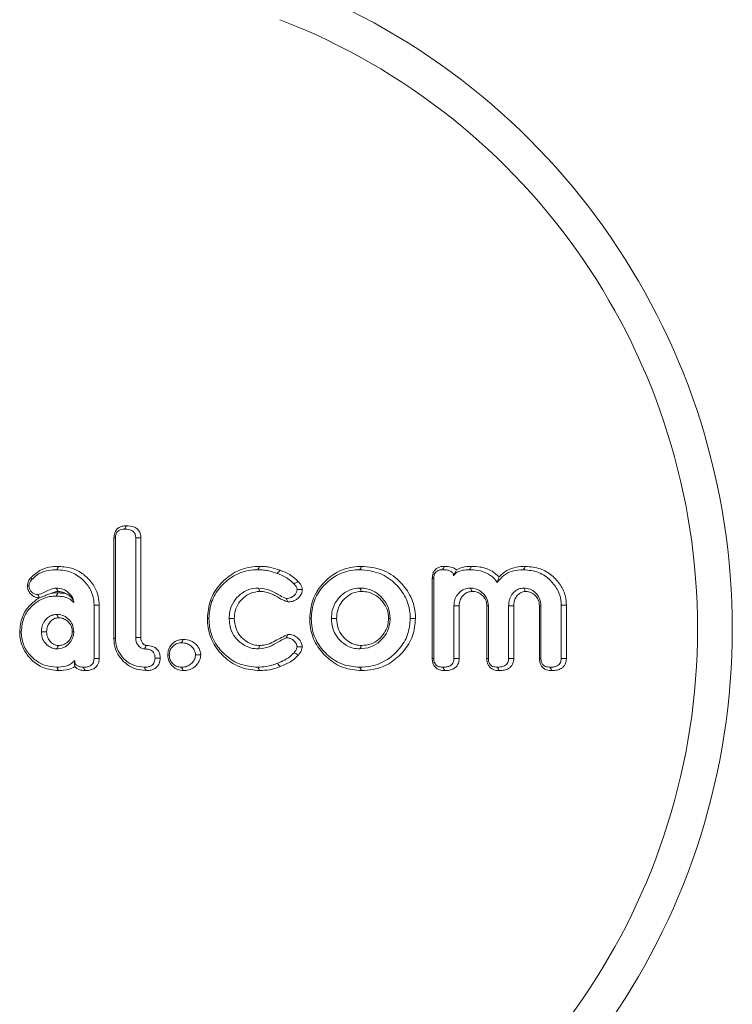
# Model space of a CAD drawing. Units: millimetres. Extents: x -55426 to -48001, y 1189 to 6439.
# Drawn here: x -54576 to -54557, y 5608 to 5634 of the extents above; entities that cross this region are included whole.
import ezdxf

# ---------------------------------------------------------------- set-up
doc = ezdxf.new("R2010")
doc.units = ezdxf.units.MM
doc.header["$LTSCALE"] = 3
doc.layers.get('0').update_dxf_attribs({"lineweight": 15})

msp = doc.modelspace()

# ---------------------------------------------------------------- linework, layer by layer
at = {"color": 7, "linetype": 'Continuous', "lineweight": 15}
for p, q in [((-54573.454, 5617.696), (-54573.454, 5620.315)), ((-54573.413, 5617.697), (-54573.413, 5620.312)), ((-54572.887, 5620.313), (-54572.887, 5617.716)), ((-54572.752, 5620.315), (-54572.752, 5617.718)), ((-54565.168, 5617.17), (-54565.168, 5619.259)), ((-54565.128, 5617.172), (-54565.128, 5619.258)), ((-54573.971, 5618.562), (-54573.971, 5617.172)), ((-54573.836, 5618.563), (-54573.836, 5617.17)), ((-54564.602, 5618.544), (-54564.602, 5617.17)), ((-54564.466, 5618.542), (-54564.466, 5617.169)), ((-54563.747, 5617.169), (-54563.747, 5618.542)), ((-54563.707, 5617.17), (-54563.707, 5618.544)), ((-54563.18, 5618.544), (-54563.18, 5617.17)), ((-54563.045, 5618.543), (-54563.045, 5617.168)), ((-54562.379, 5617.169), (-54562.379, 5618.542)), ((-54562.338, 5617.17), (-54562.338, 5618.544)), ((-54561.812, 5618.562), (-54561.812, 5617.172)), ((-54561.677, 5618.563), (-54561.677, 5617.17))]:
    msp.add_line(p, q, dxfattribs=at)
for centre, major_axis, ratio in [((-54575.341, 5617.945), (0, 18), 0.999067), ((-54575.246, 5617.945), (0, 17), 0.999016)]:
    msp.add_ellipse(centre, major_axis=major_axis, ratio=ratio, start_param=3.509795, end_param=5.914983, dxfattribs=at)
for points, knots in [([(-54573.454, 5620.315), (-54573.451, 5620.358), (-54573.445, 5620.432), (-54573.394, 5620.525), (-54573.326, 5620.585), (-54573.234, 5620.623), (-54573.166, 5620.627), (-54573.128, 5620.629)], [0, 0, 0, 0, 0.251541, 0.427519, 0.603774, 0.774906, 1, 1, 1, 1]), ([(-54573.413, 5620.312), (-54573.411, 5620.348), (-54573.408, 5620.403), (-54573.37, 5620.47), (-54573.321, 5620.513), (-54573.252, 5620.538), (-54573.202, 5620.539), (-54573.175, 5620.54)], [0, 0, 0, 0, 0.275979, 0.43549, 0.595316, 0.787677, 1, 1, 1, 1]), ([(-54573.128, 5620.629), (-54573.133, 5620.618), (-54573.149, 5620.589), (-54573.165, 5620.559), (-54573.175, 5620.54)], [0, 0, 0, 0, 0.366737, 1, 1, 1, 1]), ([(-54573.175, 5620.54), (-54573.128, 5620.538), (-54573.058, 5620.535), (-54572.975, 5620.499), (-54572.927, 5620.458), (-54572.899, 5620.405), (-54572.888, 5620.355), (-54572.887, 5620.324), (-54572.887, 5620.313)], [0, 0, 0, 0, 0.333913, 0.501246, 0.638261, 0.775558, 0.926717, 1, 1, 1, 1]), ([(-54573.128, 5620.629), (-54573.065, 5620.625), (-54572.969, 5620.619), (-54572.855, 5620.558), (-54572.792, 5620.488), (-54572.757, 5620.403), (-54572.753, 5620.344), (-54572.752, 5620.315)], [0, 0, 0, 0, 0.33828, 0.511927, 0.687167, 0.839268, 1, 1, 1, 1]), ([(-54573.454, 5620.315), (-54573.448, 5620.314), (-54573.435, 5620.314), (-54573.421, 5620.313), (-54573.413, 5620.312)], [0, 0, 0, 0, 0.408667, 1, 1, 1, 1]), ([(-54572.752, 5620.315), (-54572.768, 5620.314), (-54572.813, 5620.314), (-54572.858, 5620.314), (-54572.887, 5620.313)], [0, 0, 0, 0, 0.366705, 1, 1, 1, 1]), ([(-54575.616, 5619.276), (-54575.532, 5619.352), (-54575.375, 5619.495), (-54575.108, 5619.563), (-54574.954, 5619.569), (-54574.896, 5619.571)], [0, 0, 0, 0, 0.418763, 0.78303, 1, 1, 1, 1]), ([(-54575.597, 5619.218), (-54575.534, 5619.278), (-54575.406, 5619.398), (-54575.168, 5619.473), (-54575.012, 5619.48), (-54574.944, 5619.483)], [0, 0, 0, 0, 0.356559, 0.714503, 1, 1, 1, 1]), ([(-54574.896, 5619.571), (-54574.904, 5619.556), (-54574.92, 5619.527), (-54574.936, 5619.498), (-54574.944, 5619.483)], [0, 0, 0, 0, 0.500005, 1, 1, 1, 1]), ([(-54574.944, 5619.483), (-54574.811, 5619.471), (-54574.557, 5619.448), (-54574.254, 5619.234), (-54574.058, 5618.979), (-54573.978, 5618.744), (-54573.973, 5618.607), (-54573.971, 5618.562)], [0, 0, 0, 0, 0.2652967, 0.5096031, 0.7238877, 0.9084896, 1, 1, 1, 1]), ([(-54574.896, 5619.571), (-54574.764, 5619.56), (-54574.519, 5619.54), (-54574.205, 5619.349), (-54573.98, 5619.099), (-54573.853, 5618.822), (-54573.841, 5618.639), (-54573.836, 5618.563)], [0, 0, 0, 0, 0.242182, 0.452526, 0.662081, 0.859581, 1, 1, 1, 1]), ([(-54571.022, 5618.215), (-54571.008, 5618.373), (-54570.979, 5618.692), (-54570.723, 5619.095), (-54570.365, 5619.409), (-54569.986, 5619.557), (-54569.74, 5619.568), (-54569.66, 5619.571)], [0, 0, 0, 0, 0.221446, 0.444309, 0.65193, 0.887556, 1, 1, 1, 1]), ([(-54570.981, 5618.215), (-54570.969, 5618.361), (-54570.943, 5618.654), (-54570.709, 5619.029), (-54570.378, 5619.324), (-54570.021, 5619.469), (-54569.785, 5619.479), (-54569.707, 5619.483)], [0, 0, 0, 0, 0.218243, 0.437885, 0.644205, 0.882102, 1, 1, 1, 1]), ([(-54569.66, 5619.571), (-54569.668, 5619.556), (-54569.684, 5619.527), (-54569.7, 5619.498), (-54569.707, 5619.483)], [0, 0, 0, 0, 0.5000626, 1, 1, 1, 1]), ([(-54569.707, 5619.483), (-54569.659, 5619.482), (-54569.563, 5619.479), (-54569.392, 5619.451), (-54569.275, 5619.412), (-54569.203, 5619.388)], [0, 0, 0, 0, 0.28069, 0.561764, 1, 1, 1, 1]), ([(-54569.66, 5619.571), (-54569.612, 5619.57), (-54569.515, 5619.567), (-54569.334, 5619.539), (-54569.207, 5619.497), (-54569.125, 5619.47)], [0, 0, 0, 0, 0.264434, 0.529217, 1, 1, 1, 1]), ([(-54569.125, 5619.47), (-54569.138, 5619.457), (-54569.164, 5619.429), (-54569.19, 5619.402), (-54569.203, 5619.388)], [0, 0, 0, 0, 0.499944, 1, 1, 1, 1]), ([(-54569.125, 5619.47), (-54569.077, 5619.451), (-54568.981, 5619.411), (-54568.816, 5619.324), (-54568.716, 5619.232), (-54568.656, 5619.176)], [0, 0, 0, 0, 0.278597, 0.557607, 1, 1, 1, 1]), ([(-54568.358, 5618.215), (-54568.344, 5618.375), (-54568.314, 5618.698), (-54568.056, 5619.106), (-54567.698, 5619.415), (-54567.325, 5619.557), (-54567.086, 5619.568), (-54567.007, 5619.571)], [0, 0, 0, 0, 0.224991, 0.451579, 0.660882, 0.888844, 1, 1, 1, 1]), ([(-54568.318, 5618.215), (-54568.305, 5618.363), (-54568.279, 5618.66), (-54568.042, 5619.039), (-54567.712, 5619.33), (-54567.36, 5619.469), (-54567.132, 5619.479), (-54567.055, 5619.483)], [0, 0, 0, 0, 0.221848, 0.445273, 0.653938, 0.883294, 1, 1, 1, 1]), ([(-54567.055, 5619.483), (-54566.873, 5619.465), (-54566.528, 5619.431), (-54566.119, 5619.136), (-54565.838, 5618.767), (-54565.744, 5618.437), (-54565.739, 5618.25), (-54565.739, 5618.215)], [0, 0, 0, 0, 0.266584, 0.508414, 0.722461, 0.947508, 1, 1, 1, 1]), ([(-54567.007, 5619.571), (-54566.827, 5619.555), (-54566.469, 5619.522), (-54566.034, 5619.225), (-54565.726, 5618.836), (-54565.611, 5618.476), (-54565.605, 5618.264), (-54565.603, 5618.215)], [0, 0, 0, 0, 0.249021, 0.494005, 0.704831, 0.932305, 1, 1, 1, 1]), ([(-54565.168, 5619.259), (-54565.165, 5619.303), (-54565.16, 5619.377), (-54565.11, 5619.47), (-54565.042, 5619.529), (-54564.953, 5619.566), (-54564.888, 5619.569), (-54564.852, 5619.571)], [0, 0, 0, 0, 0.259667, 0.435536, 0.611598, 0.787885, 1, 1, 1, 1]), ([(-54565.128, 5619.258), (-54565.126, 5619.292), (-54565.123, 5619.345), (-54565.089, 5619.411), (-54565.045, 5619.452), (-54564.979, 5619.479), (-54564.93, 5619.481), (-54564.899, 5619.483)], [0, 0, 0, 0, 0.268879, 0.430942, 0.593388, 0.753769, 1, 1, 1, 1]), ([(-54564.852, 5619.571), (-54564.861, 5619.555), (-54564.877, 5619.526), (-54564.892, 5619.496), (-54564.899, 5619.483)], [0, 0, 0, 0, 0.542216, 1, 1, 1, 1]), ([(-54564.899, 5619.483), (-54564.857, 5619.482), (-54564.789, 5619.479), (-54564.706, 5619.456), (-54564.657, 5619.427), (-54564.63, 5619.393), (-54564.619, 5619.359), (-54564.618, 5619.337), (-54564.617, 5619.328)], [0, 0, 0, 0, 0.352798, 0.568699, 0.711909, 0.819635, 0.927693, 1, 1, 1, 1]), ([(-54564.852, 5619.571), (-54564.807, 5619.569), (-54564.715, 5619.566), (-54564.604, 5619.533), (-54564.554, 5619.49), (-54564.54, 5619.478)], [0, 0, 0, 0, 0.411376, 0.828045, 1, 1, 1, 1]), ([(-54564.617, 5619.328), (-54564.586, 5619.361), (-54564.518, 5619.432), (-54564.364, 5619.476), (-54564.254, 5619.481), (-54564.196, 5619.483)], [0, 0, 0, 0, 0.2859053, 0.6227431, 1, 1, 1, 1]), ([(-54564.54, 5619.478), (-54564.55, 5619.458), (-54564.57, 5619.421), (-54564.602, 5619.358), (-54564.617, 5619.328)], [0, 0, 0, 0, 0.5259425, 1, 1, 1, 1]), ([(-54564.54, 5619.478), (-54564.488, 5619.503), (-54564.366, 5619.565), (-54564.229, 5619.569), (-54564.149, 5619.571)], [0, 0, 0, 0, 0.418781, 1, 1, 1, 1]), ([(-54564.149, 5619.571), (-54564.156, 5619.556), (-54564.172, 5619.527), (-54564.188, 5619.498), (-54564.196, 5619.483)], [0, 0, 0, 0, 0.500001, 1, 1, 1, 1]), ([(-54564.196, 5619.483), (-54564.127, 5619.48), (-54563.958, 5619.474), (-54563.712, 5619.394), (-54563.551, 5619.257), (-54563.489, 5619.171), (-54563.476, 5619.152)], [0, 0, 0, 0, 0.251212, 0.616227, 0.918781, 1, 1, 1, 1]), ([(-54564.149, 5619.571), (-54564.072, 5619.568), (-54563.887, 5619.56), (-54563.627, 5619.477), (-54563.488, 5619.35), (-54563.429, 5619.296)], [0, 0, 0, 0, 0.290881, 0.703003, 1, 1, 1, 1]), ([(-54563.476, 5619.152), (-54563.423, 5619.218), (-54563.317, 5619.35), (-54563.069, 5619.466), (-54562.889, 5619.477), (-54562.794, 5619.483)], [0, 0, 0, 0, 0.3172299, 0.6370867, 1, 1, 1, 1]), ([(-54563.429, 5619.296), (-54563.365, 5619.356), (-54563.236, 5619.475), (-54562.991, 5619.558), (-54562.825, 5619.567), (-54562.746, 5619.571)], [0, 0, 0, 0, 0.343975, 0.686881, 1, 1, 1, 1]), ([(-54562.746, 5619.571), (-54562.754, 5619.556), (-54562.77, 5619.527), (-54562.786, 5619.498), (-54562.794, 5619.483)], [0, 0, 0, 0, 0.500063, 1, 1, 1, 1]), ([(-54562.794, 5619.483), (-54562.658, 5619.47), (-54562.397, 5619.446), (-54562.09, 5619.225), (-54561.894, 5618.966), (-54561.818, 5618.734), (-54561.813, 5618.603), (-54561.812, 5618.562)], [0, 0, 0, 0, 0.270576, 0.520742, 0.735643, 0.917965, 1, 1, 1, 1]), ([(-54562.746, 5619.571), (-54562.612, 5619.56), (-54562.362, 5619.538), (-54562.045, 5619.344), (-54561.82, 5619.094), (-54561.693, 5618.82), (-54561.681, 5618.638), (-54561.677, 5618.563)], [0, 0, 0, 0, 0.2470695, 0.4574159, 0.6666337, 0.8622725, 1, 1, 1, 1]), ([(-54575.705, 5619.066), (-54575.702, 5619.098), (-54575.694, 5619.165), (-54575.652, 5619.233), (-54575.622, 5619.268), (-54575.616, 5619.276)], [0, 0, 0, 0, 0.4122326, 0.8665832, 1, 1, 1, 1]), ([(-54575.665, 5619.065), (-54575.663, 5619.081), (-54575.66, 5619.123), (-54575.633, 5619.175), (-54575.607, 5619.207), (-54575.597, 5619.218)], [0, 0, 0, 0, 0.28025, 0.743425, 1, 1, 1, 1]), ([(-54575.616, 5619.276), (-54575.613, 5619.269), (-54575.607, 5619.249), (-54575.601, 5619.23), (-54575.597, 5619.218)], [0, 0, 0, 0, 0.375589, 1, 1, 1, 1]), ([(-54569.203, 5619.388), (-54569.155, 5619.368), (-54569.06, 5619.329), (-54568.906, 5619.247), (-54568.818, 5619.163), (-54568.767, 5619.116)], [0, 0, 0, 0, 0.30029, 0.601052, 1, 1, 1, 1]), ([(-54565.168, 5619.259), (-54565.163, 5619.259), (-54565.15, 5619.259), (-54565.136, 5619.258), (-54565.128, 5619.258)], [0, 0, 0, 0, 0.386645, 1, 1, 1, 1]), ([(-54563.429, 5619.296), (-54563.437, 5619.274), (-54563.453, 5619.228), (-54563.469, 5619.178), (-54563.476, 5619.152)], [0, 0, 0, 0, 0.499914, 1, 1, 1, 1]), ([(-54575.405, 5618.75), (-54575.435, 5618.754), (-54575.499, 5618.761), (-54575.587, 5618.813), (-54575.661, 5618.893), (-54575.7, 5618.982), (-54575.704, 5619.042), (-54575.705, 5619.066)], [0, 0, 0, 0, 0.182502, 0.404189, 0.62506, 0.854443, 1, 1, 1, 1]), ([(-54575.705, 5619.066), (-54575.7, 5619.066), (-54575.687, 5619.065), (-54575.673, 5619.065), (-54575.665, 5619.065)], [0, 0, 0, 0, 0.375575, 1, 1, 1, 1]), ([(-54575.436, 5618.838), (-54575.464, 5618.84), (-54575.52, 5618.845), (-54575.591, 5618.893), (-54575.641, 5618.955), (-54575.663, 5619.016), (-54575.664, 5619.053), (-54575.665, 5619.065)], [0, 0, 0, 0, 0.233394, 0.469287, 0.689757, 0.901418, 1, 1, 1, 1]), ([(-54574.956, 5619.007), (-54575.017, 5618.997), (-54575.132, 5618.977), (-54575.276, 5618.878), (-54575.383, 5618.851), (-54575.436, 5618.838)], [0, 0, 0, 0, 0.358057, 0.678363, 1, 1, 1, 1]), ([(-54574.908, 5618.919), (-54574.915, 5618.93), (-54574.93, 5618.96), (-54574.946, 5618.989), (-54574.956, 5619.007)], [0, 0, 0, 0, 0.394325, 1, 1, 1, 1]), ([(-54574.498, 5618.627), (-54574.502, 5618.661), (-54574.513, 5618.741), (-54574.602, 5618.857), (-54574.73, 5618.967), (-54574.866, 5619.003), (-54574.94, 5619.006), (-54574.956, 5619.007)], [0, 0, 0, 0, 0.15863, 0.366061, 0.656752, 0.927234, 1, 1, 1, 1]), ([(-54569.698, 5619.007), (-54569.78, 5619), (-54569.95, 5618.984), (-54570.173, 5618.846), (-54570.352, 5618.652), (-54570.444, 5618.427), (-54570.452, 5618.276), (-54570.455, 5618.215)], [0, 0, 0, 0, 0.201848, 0.418756, 0.62865, 0.849071, 1, 1, 1, 1]), ([(-54569.651, 5618.919), (-54569.664, 5618.944), (-54569.68, 5618.973), (-54569.695, 5619.003), (-54569.698, 5619.007)], [0, 0, 0, 0, 0.859076, 1, 1, 1, 1]), ([(-54568.969, 5618.736), (-54569.022, 5618.759), (-54569.167, 5618.821), (-54569.388, 5618.972), (-54569.593, 5618.995), (-54569.698, 5619.007)], [0, 0, 0, 0, 0.222683, 0.602076, 1, 1, 1, 1]), ([(-54568.685, 5618.964), (-54568.688, 5618.941), (-54568.695, 5618.891), (-54568.745, 5618.826), (-54568.812, 5618.768), (-54568.892, 5618.74), (-54568.946, 5618.737), (-54568.969, 5618.736)], [0, 0, 0, 0, 0.168999, 0.376125, 0.595985, 0.827603, 1, 1, 1, 1]), ([(-54568.55, 5618.965), (-54568.553, 5618.934), (-54568.561, 5618.866), (-54568.621, 5618.778), (-54568.706, 5618.699), (-54568.814, 5618.653), (-54568.892, 5618.649), (-54568.927, 5618.648)], [0, 0, 0, 0, 0.167603, 0.372352, 0.571564, 0.805168, 1, 1, 1, 1]), ([(-54568.656, 5619.176), (-54568.677, 5619.165), (-54568.714, 5619.145), (-54568.752, 5619.125), (-54568.767, 5619.116)], [0, 0, 0, 0, 0.579049, 1, 1, 1, 1]), ([(-54568.767, 5619.116), (-54568.752, 5619.097), (-54568.72, 5619.06), (-54568.689, 5619.008), (-54568.686, 5618.974), (-54568.685, 5618.964)], [0, 0, 0, 0, 0.418124, 0.838938, 1, 1, 1, 1]), ([(-54568.55, 5618.965), (-54568.576, 5618.964), (-54568.621, 5618.964), (-54568.666, 5618.964), (-54568.685, 5618.964)], [0, 0, 0, 0, 0.579046, 1, 1, 1, 1]), ([(-54568.656, 5619.176), (-54568.64, 5619.158), (-54568.607, 5619.119), (-54568.562, 5619.05), (-54568.554, 5618.994), (-54568.55, 5618.965)], [0, 0, 0, 0, 0.304635, 0.63933, 1, 1, 1, 1]), ([(-54567.055, 5619.007), (-54567.128, 5619), (-54567.287, 5618.985), (-54567.496, 5618.86), (-54567.675, 5618.674), (-54567.778, 5618.447), (-54567.788, 5618.284), (-54567.792, 5618.215)], [0, 0, 0, 0, 0.184535, 0.396499, 0.593615, 0.827813, 1, 1, 1, 1]), ([(-54567.007, 5618.919), (-54567.015, 5618.934), (-54567.031, 5618.963), (-54567.047, 5618.992), (-54567.055, 5619.007)], [0, 0, 0, 0, 0.500006, 1, 1, 1, 1]), ([(-54566.265, 5618.215), (-54566.275, 5618.314), (-54566.294, 5618.506), (-54566.453, 5618.743), (-54566.665, 5618.924), (-54566.882, 5619.001), (-54567.017, 5619.006), (-54567.055, 5619.007)], [0, 0, 0, 0, 0.238527, 0.459513, 0.670363, 0.909011, 1, 1, 1, 1]), ([(-54564.181, 5619.007), (-54564.233, 5619), (-54564.336, 5618.987), (-54564.465, 5618.894), (-54564.56, 5618.776), (-54564.597, 5618.65), (-54564.6, 5618.573), (-54564.602, 5618.544)], [0, 0, 0, 0, 0.228537, 0.443282, 0.667622, 0.875966, 1, 1, 1, 1]), ([(-54564.132, 5618.919), (-54564.14, 5618.932), (-54564.156, 5618.961), (-54564.172, 5618.991), (-54564.181, 5619.007)], [0, 0, 0, 0, 0.441367, 1, 1, 1, 1]), ([(-54563.707, 5618.544), (-54563.714, 5618.607), (-54563.728, 5618.728), (-54563.836, 5618.869), (-54563.969, 5618.971), (-54564.093, 5619.004), (-54564.165, 5619.006), (-54564.181, 5619.007)], [0, 0, 0, 0, 0.254196, 0.489838, 0.701893, 0.9376, 1, 1, 1, 1]), ([(-54562.786, 5619.007), (-54562.83, 5619.002), (-54562.918, 5618.992), (-54563.031, 5618.913), (-54563.124, 5618.807), (-54563.174, 5618.676), (-54563.178, 5618.585), (-54563.18, 5618.544)], [0, 0, 0, 0, 0.195237, 0.391865, 0.597489, 0.818883, 1, 1, 1, 1]), ([(-54562.737, 5618.919), (-54562.749, 5618.94), (-54562.765, 5618.97), (-54562.781, 5618.999), (-54562.786, 5619.007)], [0, 0, 0, 0, 0.727157, 1, 1, 1, 1]), ([(-54562.338, 5618.544), (-54562.346, 5618.614), (-54562.361, 5618.743), (-54562.477, 5618.889), (-54562.618, 5618.99), (-54562.729, 5619.001), (-54562.786, 5619.007)], [0, 0, 0, 0, 0.289445, 0.536713, 0.762333, 1, 1, 1, 1]), ([(-54575.907, 5617.87), (-54575.894, 5617.999), (-54575.868, 5618.253), (-54575.667, 5618.559), (-54575.486, 5618.691), (-54575.405, 5618.75)], [0, 0, 0, 0, 0.364861, 0.716189, 1, 1, 1, 1]), ([(-54575.866, 5617.869), (-54575.852, 5618), (-54575.826, 5618.243), (-54575.614, 5618.53), (-54575.355, 5618.727), (-54575.117, 5618.792), (-54574.985, 5618.795), (-54574.957, 5618.796)], [0, 0, 0, 0, 0.268989, 0.500757, 0.72215, 0.942359, 1, 1, 1, 1]), ([(-54575.39, 5618.755), (-54575.396, 5618.765), (-54575.411, 5618.793), (-54575.427, 5618.82), (-54575.436, 5618.838)], [0, 0, 0, 0, 0.37527, 1, 1, 1, 1]), ([(-54575.075, 5618.871), (-54575.108, 5618.86), (-54575.156, 5618.844), (-54575.228, 5618.817), (-54575.277, 5618.798), (-54575.319, 5618.781), (-54575.358, 5618.766), (-54575.378, 5618.759), (-54575.39, 5618.755)], [0, 0, 0, 0, 0.325085, 0.4696, 0.615057, 0.715114, 0.815604, 1, 1, 1, 1]), ([(-54574.908, 5618.919), (-54574.958, 5618.91), (-54575.016, 5618.899), (-54575.068, 5618.874), (-54575.075, 5618.871)], [0, 0, 0, 0, 0.861747, 1, 1, 1, 1]), ([(-54575.075, 5618.871), (-54575.061, 5618.873), (-54575.007, 5618.881), (-54574.952, 5618.883), (-54574.91, 5618.884)], [0, 0, 0, 0, 0.255384, 1, 1, 1, 1]), ([(-54574.91, 5618.884), (-54574.918, 5618.869), (-54574.934, 5618.84), (-54574.95, 5618.81), (-54574.957, 5618.796)], [0, 0, 0, 0, 0.499938, 1, 1, 1, 1]), ([(-54574.957, 5618.796), (-54574.906, 5618.794), (-54574.785, 5618.789), (-54574.615, 5618.744), (-54574.531, 5618.661), (-54574.498, 5618.627)], [0, 0, 0, 0, 0.307813, 0.720679, 1, 1, 1, 1]), ([(-54574.712, 5618.867), (-54574.749, 5618.884), (-54574.812, 5618.915), (-54574.88, 5618.918), (-54574.908, 5618.919)], [0, 0, 0, 0, 0.5925747, 1, 1, 1, 1]), ([(-54574.712, 5618.867), (-54574.684, 5618.852), (-54574.598, 5618.807), (-54574.517, 5618.715), (-54574.502, 5618.646), (-54574.498, 5618.627)], [0, 0, 0, 0, 0.267351, 0.803634, 1, 1, 1, 1]), ([(-54569.651, 5618.919), (-54569.734, 5618.91), (-54569.891, 5618.893), (-54570.091, 5618.757), (-54570.243, 5618.581), (-54570.313, 5618.385), (-54570.318, 5618.261), (-54570.32, 5618.215)], [0, 0, 0, 0, 0.228794, 0.437081, 0.655827, 0.870638, 1, 1, 1, 1]), ([(-54568.927, 5618.648), (-54568.966, 5618.66), (-54569.096, 5618.703), (-54569.287, 5618.839), (-54569.499, 5618.913), (-54569.623, 5618.918), (-54569.651, 5618.919)], [0, 0, 0, 0, 0.157606, 0.522483, 0.892265, 1, 1, 1, 1]), ([(-54568.927, 5618.648), (-54568.937, 5618.669), (-54568.951, 5618.698), (-54568.965, 5618.728), (-54568.969, 5618.736)], [0, 0, 0, 0, 0.71535, 1, 1, 1, 1]), ([(-54567.007, 5618.919), (-54567.081, 5618.911), (-54567.23, 5618.896), (-54567.416, 5618.77), (-54567.57, 5618.6), (-54567.647, 5618.402), (-54567.654, 5618.266), (-54567.656, 5618.215)], [0, 0, 0, 0, 0.209197, 0.41862, 0.616881, 0.854346, 1, 1, 1, 1]), ([(-54566.305, 5618.215), (-54566.312, 5618.294), (-54566.326, 5618.452), (-54566.449, 5618.655), (-54566.615, 5618.812), (-54566.809, 5618.905), (-54566.946, 5618.915), (-54567.007, 5618.919)], [0, 0, 0, 0, 0.213283, 0.427897, 0.627902, 0.83385, 1, 1, 1, 1]), ([(-54564.132, 5618.919), (-54564.17, 5618.914), (-54564.247, 5618.906), (-54564.346, 5618.838), (-54564.426, 5618.748), (-54564.462, 5618.641), (-54564.465, 5618.572), (-54564.466, 5618.542)], [0, 0, 0, 0, 0.202347, 0.410085, 0.627832, 0.8418, 1, 1, 1, 1]), ([(-54563.747, 5618.542), (-54563.751, 5618.585), (-54563.758, 5618.669), (-54563.831, 5618.787), (-54563.933, 5618.873), (-54564.044, 5618.915), (-54564.108, 5618.918), (-54564.132, 5618.919)], [0, 0, 0, 0, 0.213929, 0.417206, 0.67804, 0.876289, 1, 1, 1, 1]), ([(-54562.737, 5618.919), (-54562.768, 5618.916), (-54562.835, 5618.909), (-54562.92, 5618.849), (-54562.996, 5618.767), (-54563.04, 5618.659), (-54563.043, 5618.58), (-54563.045, 5618.543)], [0, 0, 0, 0, 0.172432, 0.367448, 0.564777, 0.791117, 1, 1, 1, 1]), ([(-54562.379, 5618.542), (-54562.384, 5618.595), (-54562.394, 5618.699), (-54562.485, 5618.818), (-54562.594, 5618.9), (-54562.685, 5618.916), (-54562.732, 5618.918), (-54562.737, 5618.919)], [0, 0, 0, 0, 0.273322, 0.530233, 0.753572, 0.972995, 1, 1, 1, 1]), ([(-54564.466, 5618.542), (-54564.486, 5618.543), (-54564.531, 5618.543), (-54564.576, 5618.544), (-54564.602, 5618.544)], [0, 0, 0, 0, 0.441296, 1, 1, 1, 1]), ([(-54563.747, 5618.542), (-54563.74, 5618.542), (-54563.727, 5618.543), (-54563.713, 5618.544), (-54563.707, 5618.544)], [0, 0, 0, 0, 0.499941, 1, 1, 1, 1]), ([(-54563.045, 5618.543), (-54563.078, 5618.543), (-54563.123, 5618.544), (-54563.168, 5618.544), (-54563.18, 5618.544)], [0, 0, 0, 0, 0.727161, 1, 1, 1, 1]), ([(-54562.379, 5618.542), (-54562.372, 5618.543), (-54562.358, 5618.543), (-54562.345, 5618.544), (-54562.338, 5618.544)], [0, 0, 0, 0, 0.500059, 1, 1, 1, 1]), ([(-54574.945, 5618.32), (-54574.989, 5618.315), (-54575.075, 5618.305), (-54575.189, 5618.228), (-54575.284, 5618.123), (-54575.334, 5617.994), (-54575.338, 5617.907), (-54575.34, 5617.87)], [0, 0, 0, 0, 0.197964, 0.389178, 0.608201, 0.8329, 1, 1, 1, 1]), ([(-54574.898, 5618.231), (-54574.932, 5618.227), (-54575.005, 5618.218), (-54575.098, 5618.149), (-54575.171, 5618.058), (-54575.202, 5617.958), (-54575.204, 5617.895), (-54575.205, 5617.87)], [0, 0, 0, 0, 0.19622, 0.41687, 0.643445, 0.855289, 1, 1, 1, 1]), ([(-54574.898, 5618.231), (-54574.906, 5618.246), (-54574.922, 5618.276), (-54574.937, 5618.305), (-54574.945, 5618.32)], [0, 0, 0, 0, 0.511311, 1, 1, 1, 1]), ([(-54574.498, 5617.87), (-54574.505, 5617.933), (-54574.518, 5618.052), (-54574.625, 5618.192), (-54574.755, 5618.29), (-54574.871, 5618.316), (-54574.935, 5618.319), (-54574.945, 5618.32)], [0, 0, 0, 0, 0.266972, 0.5021041, 0.7270423, 0.9542544, 1, 1, 1, 1]), ([(-54574.538, 5617.87), (-54574.542, 5617.912), (-54574.549, 5618), (-54574.623, 5618.11), (-54574.716, 5618.189), (-54574.812, 5618.227), (-54574.872, 5618.23), (-54574.898, 5618.231)], [0, 0, 0, 0, 0.2177829, 0.4633216, 0.6787224, 0.8655037, 1, 1, 1, 1]), ([(-54569.66, 5616.857), (-54569.822, 5616.871), (-54570.148, 5616.901), (-54570.56, 5617.163), (-54570.868, 5617.524), (-54571.008, 5617.897), (-54571.018, 5618.135), (-54571.022, 5618.215)], [0, 0, 0, 0, 0.22718, 0.456153, 0.666365, 0.888053, 1, 1, 1, 1]), ([(-54569.707, 5616.945), (-54569.858, 5616.958), (-54570.159, 5616.985), (-54570.543, 5617.226), (-54570.833, 5617.56), (-54570.968, 5617.912), (-54570.978, 5618.138), (-54570.981, 5618.215)], [0, 0, 0, 0, 0.224826, 0.451469, 0.660726, 0.884548, 1, 1, 1, 1]), ([(-54570.32, 5618.215), (-54570.342, 5618.215), (-54570.387, 5618.215), (-54570.433, 5618.215), (-54570.455, 5618.215)], [0, 0, 0, 0, 0.500057, 1, 1, 1, 1]), ([(-54570.455, 5618.215), (-54570.448, 5618.125), (-54570.435, 5617.952), (-54570.312, 5617.722), (-54570.126, 5617.544), (-54569.911, 5617.435), (-54569.759, 5617.425), (-54569.698, 5617.421)], [0, 0, 0, 0, 0.220507, 0.422859, 0.624846, 0.848449, 1, 1, 1, 1]), ([(-54570.32, 5618.215), (-54570.312, 5618.124), (-54570.299, 5617.96), (-54570.174, 5617.752), (-54570.011, 5617.607), (-54569.829, 5617.521), (-54569.704, 5617.512), (-54569.651, 5617.509)], [0, 0, 0, 0, 0.249531, 0.452409, 0.654495, 0.852219, 1, 1, 1, 1]), ([(-54567.007, 5616.857), (-54567.167, 5616.871), (-54567.489, 5616.9), (-54567.895, 5617.16), (-54568.201, 5617.516), (-54568.343, 5617.89), (-54568.354, 5618.131), (-54568.358, 5618.215)], [0, 0, 0, 0, 0.225001, 0.451759, 0.660578, 0.882245, 1, 1, 1, 1]), ([(-54567.055, 5616.945), (-54567.203, 5616.958), (-54567.5, 5616.984), (-54567.878, 5617.223), (-54568.166, 5617.553), (-54568.303, 5617.905), (-54568.314, 5618.134), (-54568.318, 5618.215)], [0, 0, 0, 0, 0.22256, 0.446913, 0.654832, 0.878126, 1, 1, 1, 1]), ([(-54567.656, 5618.215), (-54567.679, 5618.215), (-54567.724, 5618.215), (-54567.769, 5618.215), (-54567.792, 5618.215)], [0, 0, 0, 0, 0.500002, 1, 1, 1, 1]), ([(-54567.792, 5618.215), (-54567.785, 5618.128), (-54567.773, 5617.957), (-54567.655, 5617.727), (-54567.471, 5617.545), (-54567.26, 5617.434), (-54567.112, 5617.425), (-54567.055, 5617.421)], [0, 0, 0, 0, 0.215758, 0.423167, 0.630412, 0.857195, 1, 1, 1, 1]), ([(-54567.656, 5618.215), (-54567.649, 5618.127), (-54567.637, 5617.966), (-54567.517, 5617.756), (-54567.357, 5617.61), (-54567.179, 5617.521), (-54567.059, 5617.512), (-54567.007, 5617.509)], [0, 0, 0, 0, 0.244236, 0.452602, 0.660481, 0.853412, 1, 1, 1, 1]), ([(-54565.739, 5618.215), (-54565.752, 5618.072), (-54565.779, 5617.784), (-54566.009, 5617.415), (-54566.333, 5617.118), (-54566.704, 5616.963), (-54566.957, 5616.95), (-54567.055, 5616.945)], [0, 0, 0, 0, 0.21012, 0.421418, 0.624728, 0.855862, 1, 1, 1, 1]), ([(-54567.055, 5617.421), (-54566.958, 5617.43), (-54566.767, 5617.448), (-54566.53, 5617.605), (-54566.349, 5617.82), (-54566.271, 5618.038), (-54566.266, 5618.176), (-54566.265, 5618.215)], [0, 0, 0, 0, 0.232666, 0.45877, 0.666217, 0.907174, 1, 1, 1, 1]), ([(-54565.603, 5618.215), (-54565.618, 5618.06), (-54565.648, 5617.75), (-54565.896, 5617.353), (-54566.245, 5617.037), (-54566.639, 5616.876), (-54566.906, 5616.862), (-54567.007, 5616.857)], [0, 0, 0, 0, 0.21223, 0.425631, 0.629882, 0.859255, 1, 1, 1, 1]), ([(-54567.007, 5617.509), (-54566.927, 5617.516), (-54566.768, 5617.529), (-54566.564, 5617.654), (-54566.409, 5617.825), (-54566.318, 5618.019), (-54566.309, 5618.155), (-54566.305, 5618.215)], [0, 0, 0, 0, 0.215305, 0.432155, 0.63242, 0.837534, 1, 1, 1, 1]), ([(-54566.305, 5618.215), (-54566.299, 5618.215), (-54566.285, 5618.215), (-54566.272, 5618.215), (-54566.265, 5618.215)], [0, 0, 0, 0, 0.500058, 1, 1, 1, 1]), ([(-54574.897, 5616.857), (-54575.034, 5616.871), (-54575.292, 5616.899), (-54575.603, 5617.12), (-54575.82, 5617.402), (-54575.901, 5617.67), (-54575.905, 5617.829), (-54575.907, 5617.87)], [0, 0, 0, 0, 0.2566905, 0.4857418, 0.6993358, 0.9233551, 1, 1, 1, 1]), ([(-54574.944, 5616.945), (-54575.053, 5616.955), (-54575.272, 5616.975), (-54575.55, 5617.151), (-54575.761, 5617.396), (-54575.856, 5617.652), (-54575.864, 5617.816), (-54575.866, 5617.869)], [0, 0, 0, 0, 0.225102, 0.451674, 0.661114, 0.889857, 1, 1, 1, 1]), ([(-54575.205, 5617.87), (-54575.227, 5617.87), (-54575.272, 5617.87), (-54575.317, 5617.87), (-54575.34, 5617.87)], [0, 0, 0, 0, 0.497134, 1, 1, 1, 1]), ([(-54575.34, 5617.87), (-54575.334, 5617.801), (-54575.323, 5617.683), (-54575.227, 5617.545), (-54575.119, 5617.461), (-54575.019, 5617.424), (-54574.962, 5617.421), (-54574.945, 5617.421)], [0, 0, 0, 0, 0.309203, 0.525994, 0.741754, 0.92289, 1, 1, 1, 1]), ([(-54575.205, 5617.87), (-54575.2, 5617.817), (-54575.193, 5617.725), (-54575.121, 5617.613), (-54575.038, 5617.545), (-54574.959, 5617.512), (-54574.913, 5617.51), (-54574.898, 5617.509)], [0, 0, 0, 0, 0.301184, 0.519789, 0.737263, 0.913215, 1, 1, 1, 1]), ([(-54574.945, 5617.421), (-54574.882, 5617.428), (-54574.763, 5617.441), (-54574.623, 5617.548), (-54574.528, 5617.679), (-54574.501, 5617.794), (-54574.498, 5617.858), (-54574.498, 5617.87)], [0, 0, 0, 0, 0.266453, 0.507014, 0.727372, 0.94866, 1, 1, 1, 1]), ([(-54574.898, 5617.509), (-54574.855, 5617.513), (-54574.765, 5617.521), (-54574.655, 5617.596), (-54574.577, 5617.693), (-54574.542, 5617.788), (-54574.539, 5617.847), (-54574.538, 5617.87)], [0, 0, 0, 0, 0.224385, 0.47375, 0.687169, 0.877662, 1, 1, 1, 1]), ([(-54574.538, 5617.87), (-54574.531, 5617.87), (-54574.518, 5617.87), (-54574.504, 5617.87), (-54574.498, 5617.87)], [0, 0, 0, 0, 0.499942, 1, 1, 1, 1]), ([(-54573.454, 5617.696), (-54573.447, 5617.696), (-54573.434, 5617.696), (-54573.42, 5617.697), (-54573.413, 5617.697)], [0, 0, 0, 0, 0.500058, 1, 1, 1, 1]), ([(-54572.617, 5616.857), (-54572.717, 5616.866), (-54572.917, 5616.885), (-54573.174, 5617.05), (-54573.364, 5617.277), (-54573.446, 5617.508), (-54573.452, 5617.649), (-54573.454, 5617.696)], [0, 0, 0, 0, 0.227625, 0.456183, 0.676829, 0.894395, 1, 1, 1, 1]), ([(-54572.665, 5616.945), (-54572.752, 5616.953), (-54572.927, 5616.968), (-54573.154, 5617.111), (-54573.326, 5617.308), (-54573.405, 5617.519), (-54573.411, 5617.651), (-54573.413, 5617.697)], [0, 0, 0, 0, 0.221411, 0.443728, 0.663369, 0.883976, 1, 1, 1, 1]), ([(-54572.752, 5617.718), (-54572.753, 5617.718), (-54572.759, 5617.718), (-54572.783, 5617.717), (-54572.827, 5617.717), (-54572.866, 5617.716), (-54572.887, 5617.716)], [0, 0, 0, 0, 0.025936, 0.12934, 0.543298, 1, 1, 1, 1]), ([(-54572.887, 5617.716), (-54572.887, 5617.711), (-54572.886, 5617.689), (-54572.882, 5617.634), (-54572.858, 5617.552), (-54572.796, 5617.478), (-54572.727, 5617.429), (-54572.678, 5617.423), (-54572.658, 5617.421)], [0, 0, 0, 0, 0.031936, 0.1598, 0.40507, 0.638408, 0.859506, 1, 1, 1, 1]), ([(-54572.752, 5617.718), (-54572.752, 5617.713), (-54572.751, 5617.691), (-54572.748, 5617.652), (-54572.731, 5617.597), (-54572.695, 5617.549), (-54572.655, 5617.521), (-54572.625, 5617.51), (-54572.613, 5617.509), (-54572.607, 5617.509)], [0, 0, 0, 0, 0.046977, 0.235173, 0.424882, 0.654323, 0.871945, 0.934304, 1, 1, 1, 1]), ([(-54572.054, 5617.265), (-54572.049, 5617.315), (-54572.04, 5617.411), (-54571.963, 5617.531), (-54571.858, 5617.62), (-54571.746, 5617.663), (-54571.674, 5617.666), (-54571.65, 5617.668)], [0, 0, 0, 0, 0.236936, 0.447644, 0.657468, 0.884449, 1, 1, 1, 1]), ([(-54571.65, 5617.668), (-54571.658, 5617.653), (-54571.673, 5617.623), (-54571.689, 5617.594), (-54571.697, 5617.579)], [0, 0, 0, 0, 0.499938, 1, 1, 1, 1]), ([(-54571.65, 5617.668), (-54571.582, 5617.661), (-54571.465, 5617.651), (-54571.325, 5617.556), (-54571.236, 5617.447), (-54571.199, 5617.342), (-54571.195, 5617.283), (-54571.193, 5617.265)], [0, 0, 0, 0, 0.298125, 0.51687, 0.734836, 0.918416, 1, 1, 1, 1]), ([(-54569.698, 5617.421), (-54569.599, 5617.432), (-54569.416, 5617.454), (-54569.192, 5617.602), (-54569.043, 5617.674), (-54568.969, 5617.711)], [0, 0, 0, 0, 0.371487, 0.685985, 1, 1, 1, 1]), ([(-54569.651, 5617.509), (-54569.578, 5617.516), (-54569.437, 5617.531), (-54569.205, 5617.661), (-54569.036, 5617.745), (-54568.927, 5617.799)], [0, 0, 0, 0, 0.278605, 0.533424, 1, 1, 1, 1]), ([(-54568.927, 5617.799), (-54568.933, 5617.788), (-54568.946, 5617.758), (-54568.96, 5617.729), (-54568.969, 5617.711)], [0, 0, 0, 0, 0.389113, 1, 1, 1, 1]), ([(-54568.969, 5617.711), (-54568.925, 5617.707), (-54568.851, 5617.701), (-54568.764, 5617.635), (-54568.708, 5617.568), (-54568.69, 5617.509), (-54568.688, 5617.482), (-54568.688, 5617.477)], [0, 0, 0, 0, 0.320129, 0.551165, 0.793435, 0.964954, 1, 1, 1, 1]), ([(-54568.927, 5617.799), (-54568.879, 5617.796), (-54568.791, 5617.79), (-54568.673, 5617.719), (-54568.59, 5617.625), (-54568.557, 5617.534), (-54568.553, 5617.488), (-54568.552, 5617.477)], [0, 0, 0, 0, 0.263463, 0.477727, 0.746227, 0.938285, 1, 1, 1, 1]), ([(-54574.898, 5617.509), (-54574.906, 5617.494), (-54574.921, 5617.465), (-54574.937, 5617.436), (-54574.945, 5617.421)], [0, 0, 0, 0, 0.497068, 1, 1, 1, 1]), ([(-54572.607, 5617.509), (-54572.607, 5617.508), (-54572.61, 5617.504), (-54572.619, 5617.488), (-54572.636, 5617.46), (-54572.65, 5617.434), (-54572.658, 5617.421)], [0, 0, 0, 0, 0.025892, 0.129323, 0.543273, 1, 1, 1, 1]), ([(-54572.658, 5617.421), (-54572.614, 5617.418), (-54572.547, 5617.414), (-54572.464, 5617.377), (-54572.416, 5617.325), (-54572.388, 5617.257), (-54572.386, 5617.209), (-54572.384, 5617.184)], [0, 0, 0, 0, 0.321388, 0.48437, 0.649341, 0.824073, 1, 1, 1, 1]), ([(-54572.607, 5617.509), (-54572.553, 5617.505), (-54572.468, 5617.499), (-54572.359, 5617.446), (-54572.295, 5617.374), (-54572.255, 5617.284), (-54572.251, 5617.219), (-54572.249, 5617.184)], [0, 0, 0, 0, 0.291791, 0.4693634, 0.6484351, 0.8100247, 1, 1, 1, 1]), ([(-54572.013, 5617.265), (-54572.01, 5617.303), (-54572.004, 5617.38), (-54571.94, 5617.475), (-54571.855, 5617.546), (-54571.769, 5617.576), (-54571.714, 5617.579), (-54571.697, 5617.579)], [0, 0, 0, 0, 0.229441, 0.461967, 0.667453, 0.893512, 1, 1, 1, 1]), ([(-54571.697, 5617.579), (-54571.65, 5617.576), (-54571.564, 5617.57), (-54571.451, 5617.507), (-54571.377, 5617.425), (-54571.335, 5617.34), (-54571.331, 5617.287), (-54571.329, 5617.265)], [0, 0, 0, 0, 0.259776, 0.481567, 0.702817, 0.874532, 1, 1, 1, 1]), ([(-54569.651, 5617.509), (-54569.665, 5617.484), (-54569.68, 5617.454), (-54569.695, 5617.425), (-54569.698, 5617.421)], [0, 0, 0, 0, 0.860286, 1, 1, 1, 1]), ([(-54568.688, 5617.477), (-54568.694, 5617.45), (-54568.704, 5617.408), (-54568.735, 5617.358), (-54568.756, 5617.333), (-54568.766, 5617.32)], [0, 0, 0, 0, 0.456217, 0.726073, 1, 1, 1, 1]), ([(-54568.552, 5617.477), (-54568.58, 5617.477), (-54568.625, 5617.477), (-54568.671, 5617.477), (-54568.688, 5617.477)], [0, 0, 0, 0, 0.62533, 1, 1, 1, 1]), ([(-54568.552, 5617.477), (-54568.558, 5617.444), (-54568.567, 5617.388), (-54568.608, 5617.317), (-54568.638, 5617.28), (-54568.653, 5617.261)], [0, 0, 0, 0, 0.407734, 0.700844, 1, 1, 1, 1]), ([(-54567.007, 5617.509), (-54567.015, 5617.494), (-54567.031, 5617.465), (-54567.047, 5617.435), (-54567.055, 5617.421)], [0, 0, 0, 0, 0.499995, 1, 1, 1, 1]), ([(-54573.971, 5617.172), (-54573.974, 5617.137), (-54573.978, 5617.082), (-54574.019, 5617.018), (-54574.075, 5616.975), (-54574.155, 5616.948), (-54574.218, 5616.946), (-54574.251, 5616.945)], [0, 0, 0, 0, 0.2493942, 0.3950821, 0.5407926, 0.7591248, 1, 1, 1, 1]), ([(-54573.836, 5617.17), (-54573.84, 5617.124), (-54573.847, 5617.048), (-54573.906, 5616.957), (-54573.986, 5616.896), (-54574.089, 5616.861), (-54574.166, 5616.858), (-54574.203, 5616.857)], [0, 0, 0, 0, 0.250836, 0.413654, 0.576461, 0.794416, 1, 1, 1, 1]), ([(-54573.836, 5617.17), (-54573.854, 5617.171), (-54573.899, 5617.171), (-54573.944, 5617.172), (-54573.971, 5617.172)], [0, 0, 0, 0, 0.400242, 1, 1, 1, 1]), ([(-54572.384, 5617.184), (-54572.387, 5617.148), (-54572.391, 5617.089), (-54572.433, 5617.02), (-54572.49, 5616.976), (-54572.57, 5616.949), (-54572.632, 5616.946), (-54572.665, 5616.945)], [0, 0, 0, 0, 0.257973, 0.409071, 0.560145, 0.764242, 1, 1, 1, 1]), ([(-54572.249, 5617.184), (-54572.253, 5617.133), (-54572.26, 5617.051), (-54572.324, 5616.955), (-54572.406, 5616.894), (-54572.508, 5616.861), (-54572.582, 5616.858), (-54572.617, 5616.857)], [0, 0, 0, 0, 0.2694145, 0.4353526, 0.6012075, 0.8142087, 1, 1, 1, 1]), ([(-54572.249, 5617.184), (-54572.267, 5617.184), (-54572.312, 5617.184), (-54572.357, 5617.184), (-54572.384, 5617.184)], [0, 0, 0, 0, 0.390261, 1, 1, 1, 1]), ([(-54571.649, 5616.857), (-54571.7, 5616.862), (-54571.803, 5616.872), (-54571.93, 5616.96), (-54572.019, 5617.078), (-54572.05, 5617.186), (-54572.053, 5617.249), (-54572.054, 5617.265)], [0, 0, 0, 0, 0.2387769, 0.4841003, 0.7034412, 0.924888, 1, 1, 1, 1]), ([(-54572.054, 5617.265), (-54572.047, 5617.265), (-54572.033, 5617.265), (-54572.02, 5617.265), (-54572.013, 5617.265)], [0, 0, 0, 0, 0.500059, 1, 1, 1, 1]), ([(-54571.697, 5616.945), (-54571.735, 5616.948), (-54571.811, 5616.955), (-54571.908, 5617.019), (-54571.98, 5617.107), (-54572.01, 5617.194), (-54572.012, 5617.248), (-54572.013, 5617.265)], [0, 0, 0, 0, 0.227988, 0.458371, 0.677979, 0.899954, 1, 1, 1, 1]), ([(-54571.329, 5617.265), (-54571.334, 5617.229), (-54571.343, 5617.158), (-54571.407, 5617.065), (-54571.495, 5616.987), (-54571.6, 5616.949), (-54571.669, 5616.946), (-54571.697, 5616.945)], [0, 0, 0, 0, 0.197439, 0.395421, 0.613866, 0.844957, 1, 1, 1, 1]), ([(-54571.193, 5617.265), (-54571.198, 5617.222), (-54571.209, 5617.13), (-54571.288, 5617.01), (-54571.399, 5616.911), (-54571.529, 5616.863), (-54571.615, 5616.858), (-54571.649, 5616.857)], [0, 0, 0, 0, 0.189213, 0.403679, 0.617028, 0.845847, 1, 1, 1, 1]), ([(-54568.766, 5617.32), (-54568.802, 5617.283), (-54568.875, 5617.21), (-54569.024, 5617.118), (-54569.137, 5617.07), (-54569.202, 5617.042)], [0, 0, 0, 0, 0.295704, 0.592065, 1, 1, 1, 1]), ([(-54568.653, 5617.261), (-54568.689, 5617.224), (-54568.761, 5617.151), (-54568.919, 5617.047), (-54569.045, 5616.994), (-54569.123, 5616.96)], [0, 0, 0, 0, 0.273873, 0.548442, 1, 1, 1, 1]), ([(-54568.653, 5617.261), (-54568.676, 5617.274), (-54568.714, 5617.293), (-54568.752, 5617.313), (-54568.766, 5617.32)], [0, 0, 0, 0, 0.6253937, 1, 1, 1, 1]), ([(-54565.168, 5617.17), (-54565.163, 5617.17), (-54565.15, 5617.171), (-54565.136, 5617.172), (-54565.128, 5617.172)], [0, 0, 0, 0, 0.384054, 1, 1, 1, 1]), ([(-54564.844, 5616.857), (-54564.889, 5616.859), (-54564.966, 5616.864), (-54565.064, 5616.915), (-54565.126, 5616.984), (-54565.162, 5617.073), (-54565.166, 5617.136), (-54565.168, 5617.17)], [0, 0, 0, 0, 0.263915, 0.448535, 0.634418, 0.799283, 1, 1, 1, 1]), ([(-54564.891, 5616.945), (-54564.934, 5616.948), (-54564.997, 5616.952), (-54565.069, 5616.996), (-54565.107, 5617.048), (-54565.125, 5617.11), (-54565.127, 5617.152), (-54565.128, 5617.172)], [0, 0, 0, 0, 0.336702, 0.497334, 0.65924, 0.843123, 1, 1, 1, 1]), ([(-54564.602, 5617.17), (-54564.604, 5617.137), (-54564.609, 5617.083), (-54564.649, 5617.019), (-54564.705, 5616.976), (-54564.789, 5616.949), (-54564.854, 5616.946), (-54564.891, 5616.945)], [0, 0, 0, 0, 0.234503, 0.380879, 0.527409, 0.735844, 1, 1, 1, 1]), ([(-54564.466, 5617.169), (-54564.47, 5617.126), (-54564.477, 5617.053), (-54564.532, 5616.962), (-54564.612, 5616.899), (-54564.72, 5616.862), (-54564.802, 5616.858), (-54564.844, 5616.857)], [0, 0, 0, 0, 0.228835, 0.393128, 0.557652, 0.770297, 1, 1, 1, 1]), ([(-54564.466, 5617.169), (-54564.484, 5617.169), (-54564.529, 5617.17), (-54564.574, 5617.17), (-54564.602, 5617.17)], [0, 0, 0, 0, 0.382463, 1, 1, 1, 1]), ([(-54563.747, 5617.169), (-54563.742, 5617.17), (-54563.729, 5617.17), (-54563.715, 5617.17), (-54563.707, 5617.17)], [0, 0, 0, 0, 0.380992, 1, 1, 1, 1]), ([(-54563.424, 5616.857), (-54563.471, 5616.86), (-54563.548, 5616.865), (-54563.644, 5616.916), (-54563.705, 5616.983), (-54563.741, 5617.071), (-54563.745, 5617.135), (-54563.747, 5617.169)], [0, 0, 0, 0, 0.272501, 0.450262, 0.628522, 0.796696, 1, 1, 1, 1]), ([(-54563.472, 5616.945), (-54563.515, 5616.947), (-54563.577, 5616.951), (-54563.647, 5616.995), (-54563.686, 5617.047), (-54563.705, 5617.109), (-54563.706, 5617.153), (-54563.707, 5617.17)], [0, 0, 0, 0, 0.340372, 0.494429, 0.648635, 0.858974, 1, 1, 1, 1]), ([(-54563.18, 5617.17), (-54563.184, 5617.134), (-54563.189, 5617.077), (-54563.235, 5617.012), (-54563.297, 5616.969), (-54563.38, 5616.948), (-54563.442, 5616.946), (-54563.472, 5616.945)], [0, 0, 0, 0, 0.253753, 0.402037, 0.550488, 0.788891, 1, 1, 1, 1]), ([(-54563.045, 5617.168), (-54563.049, 5617.127), (-54563.055, 5617.056), (-54563.108, 5616.967), (-54563.184, 5616.902), (-54563.294, 5616.862), (-54563.379, 5616.859), (-54563.424, 5616.857)], [0, 0, 0, 0, 0.219099, 0.381022, 0.542666, 0.753649, 1, 1, 1, 1]), ([(-54563.045, 5617.168), (-54563.064, 5617.168), (-54563.109, 5617.169), (-54563.154, 5617.17), (-54563.18, 5617.17)], [0, 0, 0, 0, 0.415591, 1, 1, 1, 1]), ([(-54562.379, 5617.169), (-54562.373, 5617.17), (-54562.36, 5617.17), (-54562.346, 5617.17), (-54562.338, 5617.17)], [0, 0, 0, 0, 0.380992, 1, 1, 1, 1]), ([(-54562.056, 5616.857), (-54562.102, 5616.86), (-54562.179, 5616.865), (-54562.276, 5616.916), (-54562.336, 5616.983), (-54562.373, 5617.071), (-54562.376, 5617.135), (-54562.379, 5617.169)], [0, 0, 0, 0, 0.272478, 0.450243, 0.628499, 0.79666, 1, 1, 1, 1]), ([(-54562.103, 5616.945), (-54562.146, 5616.947), (-54562.208, 5616.951), (-54562.278, 5616.995), (-54562.318, 5617.047), (-54562.337, 5617.109), (-54562.338, 5617.153), (-54562.338, 5617.17)], [0, 0, 0, 0, 0.340368, 0.494441, 0.648635, 0.858976, 1, 1, 1, 1]), ([(-54561.812, 5617.172), (-54561.815, 5617.136), (-54561.819, 5617.08), (-54561.863, 5617.016), (-54561.922, 5616.974), (-54562.004, 5616.948), (-54562.07, 5616.946), (-54562.103, 5616.945)], [0, 0, 0, 0, 0.249949, 0.392489, 0.53482, 0.761927, 1, 1, 1, 1]), ([(-54561.677, 5617.17), (-54561.68, 5617.128), (-54561.687, 5617.057), (-54561.738, 5616.969), (-54561.814, 5616.905), (-54561.923, 5616.862), (-54562.009, 5616.859), (-54562.056, 5616.857)], [0, 0, 0, 0, 0.221891, 0.37937, 0.536761, 0.748962, 1, 1, 1, 1]), ([(-54561.677, 5617.17), (-54561.695, 5617.17), (-54561.74, 5617.171), (-54561.785, 5617.172), (-54561.812, 5617.172)], [0, 0, 0, 0, 0.411035, 1, 1, 1, 1]), ([(-54574.476, 5617.121), (-54574.51, 5617.085), (-54574.577, 5617.016), (-54574.743, 5616.955), (-54574.867, 5616.949), (-54574.944, 5616.945)], [0, 0, 0, 0, 0.284019, 0.551068, 1, 1, 1, 1]), ([(-54574.897, 5616.857), (-54574.905, 5616.871), (-54574.921, 5616.901), (-54574.937, 5616.93), (-54574.944, 5616.945)], [0, 0, 0, 0, 0.499948, 1, 1, 1, 1]), ([(-54574.469, 5616.962), (-54574.523, 5616.934), (-54574.656, 5616.865), (-54574.807, 5616.86), (-54574.897, 5616.857)], [0, 0, 0, 0, 0.404673, 1, 1, 1, 1]), ([(-54574.469, 5616.962), (-54574.475, 5616.987), (-54574.484, 5617.026), (-54574.478, 5617.095), (-54574.476, 5617.121)], [0, 0, 0, 0, 0.61548, 1, 1, 1, 1]), ([(-54574.251, 5616.945), (-54574.277, 5616.946), (-54574.331, 5616.947), (-54574.398, 5616.969), (-54574.443, 5617.006), (-54574.469, 5617.051), (-54574.474, 5617.092), (-54574.475, 5617.116), (-54574.476, 5617.121)], [0, 0, 0, 0, 0.244108, 0.491149, 0.633423, 0.776258, 0.954323, 1, 1, 1, 1]), ([(-54574.203, 5616.857), (-54574.258, 5616.86), (-54574.341, 5616.865), (-54574.429, 5616.916), (-54574.458, 5616.949), (-54574.469, 5616.962)], [0, 0, 0, 0, 0.551793, 0.827363, 1, 1, 1, 1]), ([(-54574.203, 5616.857), (-54574.214, 5616.875), (-54574.229, 5616.905), (-54574.245, 5616.934), (-54574.251, 5616.945)], [0, 0, 0, 0, 0.638684, 1, 1, 1, 1]), ([(-54572.617, 5616.857), (-54572.624, 5616.869), (-54572.64, 5616.899), (-54572.656, 5616.928), (-54572.665, 5616.945)], [0, 0, 0, 0, 0.424791, 1, 1, 1, 1]), ([(-54569.202, 5617.042), (-54569.248, 5617.025), (-54569.34, 5616.992), (-54569.509, 5616.955), (-54569.633, 5616.949), (-54569.707, 5616.945)], [0, 0, 0, 0, 0.283656, 0.567641, 1, 1, 1, 1]), ([(-54569.66, 5616.857), (-54569.668, 5616.871), (-54569.684, 5616.901), (-54569.7, 5616.93), (-54569.707, 5616.945)], [0, 0, 0, 0, 0.499948, 1, 1, 1, 1]), ([(-54569.123, 5616.96), (-54569.169, 5616.943), (-54569.261, 5616.909), (-54569.44, 5616.868), (-54569.575, 5616.861), (-54569.66, 5616.857)], [0, 0, 0, 0, 0.266659, 0.533639, 1, 1, 1, 1]), ([(-54569.123, 5616.96), (-54569.136, 5616.974), (-54569.163, 5617.001), (-54569.189, 5617.029), (-54569.202, 5617.042)], [0, 0, 0, 0, 0.499943, 1, 1, 1, 1]), ([(-54564.844, 5616.857), (-54564.85, 5616.868), (-54564.866, 5616.897), (-54564.881, 5616.927), (-54564.891, 5616.945)], [0, 0, 0, 0, 0.382544, 1, 1, 1, 1]), ([(-54563.424, 5616.857), (-54563.43, 5616.868), (-54563.446, 5616.897), (-54563.462, 5616.927), (-54563.472, 5616.945)], [0, 0, 0, 0, 0.380912, 1, 1, 1, 1]), ([(-54562.056, 5616.857), (-54562.062, 5616.868), (-54562.077, 5616.897), (-54562.093, 5616.927), (-54562.103, 5616.945)], [0, 0, 0, 0, 0.381026, 1, 1, 1, 1])]:
    msp.add_open_spline(points, degree=3, knots=knots, dxfattribs=at)
for points, degree in [([(-54567.007, 5619.571), (-54567.055, 5619.483)], 1), ([(-54575.405, 5618.75), (-54575.39, 5618.755)], 1), ([(-54574.91, 5618.884), (-54574.712, 5618.867)], 1), ([(-54573.836, 5618.563), (-54573.971, 5618.562)], 1), ([(-54561.677, 5618.563), (-54561.812, 5618.562)], 1), ([(-54571.022, 5618.215), (-54570.981, 5618.215)], 1), ([(-54568.358, 5618.215), (-54568.318, 5618.215)], 1), ([(-54565.603, 5618.215), (-54565.739, 5618.215)], 1), ([(-54575.907, 5617.87), (-54575.866, 5617.869)], 1), ([(-54571.193, 5617.265), (-54571.216, 5617.265), (-54571.261, 5617.265), (-54571.306, 5617.265), (-54571.329, 5617.265)], 3), ([(-54571.649, 5616.857), (-54571.657, 5616.871), (-54571.673, 5616.901), (-54571.689, 5616.93), (-54571.697, 5616.945)], 3), ([(-54567.007, 5616.857), (-54567.055, 5616.945)], 1)]:
    msp.add_open_spline(points, degree=degree, dxfattribs=at)

doc.saveas('drawing.dxf')
